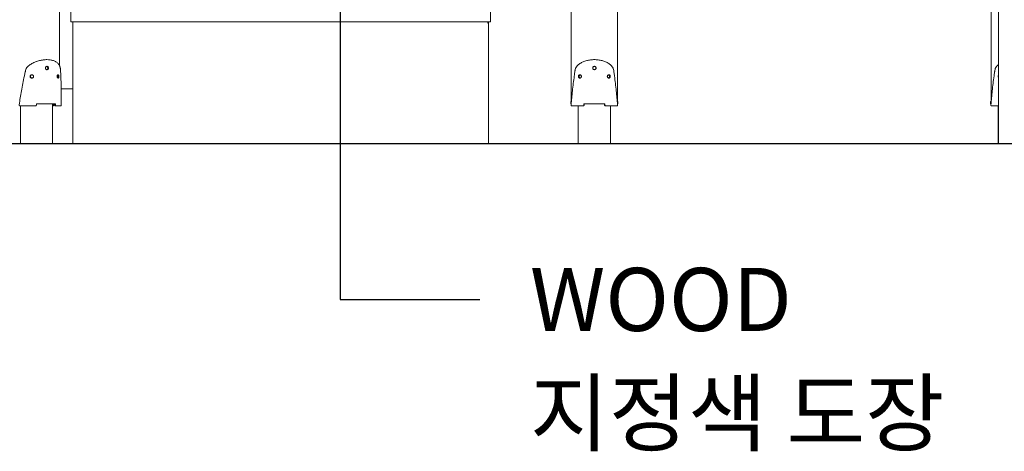
# Model space of a CAD drawing. Units: millimetres. Extents: x 28002 to 60050, y -94692 to -52305.
# Drawn here: x 36967 to 39312, y -94611 to -93583 of the extents above; entities that cross this region are included whole.
import ezdxf
from ezdxf.enums import TextEntityAlignment as Align

# ---------------------------------------------------------------- set-up
doc = ezdxf.new("R2010")
doc.units = ezdxf.units.MM
doc.header["$LTSCALE"] = 0.5
for name, color, linetype in [('DLINE', 1, 'Continuous'), ('DLINE2', 2, 'Continuous'), ('INTDIM', 8, 'Continuous'), ('TXT', 3, 'Continuous')]:
    doc.layers.add(name, color=color, linetype=linetype)
doc.styles.add('FS_text', font='Gulim.ttf')
doc.styles.get("Standard").update_dxf_attribs({"font": 'Gulim.ttf'})
doc.dimstyles.new('PT_DIM 50', dxfattribs={"dimscale": 50, "dimtxt": 3, "dimasz": 1, "dimexe": 1, "dimexo": 1, "dimgap": 1, "dimtad": 1, "dimdec": 0, "dimrnd": 5, "dimzin": 0, "dimdsep": 46, "dimtxsty": 'Standard', "dimblk": 'D-DOT', "dimcen": 1, "dimclrd": 1, "dimclre": 1, "dimclrt": 7, "dimazin": 0, "dimtfac": 1.2, "dimtdec": 0, "dimtix": 1, "dimtmove": 2, "dimatfit": 3, "dimldrblk": 'DOT', "dimfxl": 0, "dimtolj": 1, "dimtzin": 0, "dimarcsym": 0})

# ---------------------------------------------------------------- blocks, each defined once
blk = doc.blocks.new('20221207.114722')
at = {"linetype": 'Continuous', "lineweight": 0, "extrusion": (0, 1, 0)}
for p, q in [((-3255.6, -483), (-3255.6, -4033)), ((-3273.1, -3933), (-3273.1, -2921.5)), ((-5492, -3847.8), (-5492, -3133)), ((-4163.1, -3933), (-4163.1, -3373)), ((-5465.5, -3713), (-5465.5, -3743)), ((-4465.5, -3743), (-4465.5, -3713)), ((-4273.1, -3933), (-4273.1, -3713)), ((-5450.5, -3743), (-5465.5, -3743)), ((-5460.5, -3743), (-5460.5, -3746)), ((-5460.5, -3746), (-5460.5, -4033)), ((-5450.5, -3743), (-4480.5, -3743)), ((-4465.5, -3743), (-4480.5, -3743)), ((-4471.5, -3743), (-4471.5, -3746)), ((-4470.5, -3746), (-4471.5, -3746)), ((-4470.5, -3743), (-4470.5, -3746)), ((-4470.5, -3746), (-4470.5, -4033)), ((-5460.5, -3903), (-5488.2, -3903)), ((-5508.9, -4033), (-5508.9, -3938)), ((-5488, -3943), (-5488, -3919.9)), ((-4274.1, -3933), (-4272.8, -3933)), ((-4274.1, -3938), (-4274.1, -3933)), ((-4273.2, -3938), (-4274.1, -3938)), ((-4163.5, -3933), (-4162.1, -3933)), ((-4162.1, -3938), (-4163.1, -3938)), ((-4162.1, -3938), (-4162.1, -3933)), ((-3274.1, -3933), (-3272.8, -3933)), ((-3274.1, -3938), (-3274.1, -3933)), ((-3273.2, -3938), (-3274.1, -3938)), ((-5585.2, -4033), (-5585.2, -3943)), ((-4256.3, -4033), (-4256.3, -3943)), ((-4180, -4033), (-4180, -3943)), ((-3256.3, -4033), (-3256.3, -3943))]:
    blk.add_line(p, q, dxfattribs=at)
at = {"linetype": 'Continuous', "lineweight": 0}
for points, knots in [([(-5522.1, -3833), (-5524.9, -3833), (-5527.7, -3833.3), (-5533.7, -3834.1), (-5536.8, -3834.7), (-5541.4, -3835.8), (-5542.9, -3836.3), (-5546, -3837.3), (-5547.5, -3837.8), (-5550.5, -3839), (-5552, -3839.6), (-5555, -3841), (-5556.4, -3841.7), (-5559.2, -3843.2), (-5560.5, -3844), (-5563.2, -3845.8), (-5564.5, -3846.7), (-5566.2, -3847.9), (-5566.5, -3848.2), (-5567.1, -3848.7), (-5567.4, -3848.9), (-5568.2, -3849.7), (-5568.7, -3850.3), (-5569.7, -3851.4), (-5570.1, -3852), (-5570.9, -3853.3), (-5571.3, -3853.9), (-5572.3, -3855.9), (-5572.8, -3857.3), (-5573.2, -3859.1), (-5573.3, -3859.6), (-5573.4, -3860.3), (-5573.5, -3860.6), (-5573.7, -3861.7), (-5573.9, -3862.5), (-5574.7, -3866.1), (-5575.3, -3869.1), (-5578.3, -3883.8), (-5580.6, -3895.7), (-5584.8, -3918.6), (-5586.6, -3929.6), (-5588.4, -3940.6)], [243.944668, 243.944668, 243.944668, 243.944668, 252.969578, 252.969578, 262.336178, 262.336178, 267.098296, 267.098296, 271.884324, 271.884324, 276.675967, 276.675967, 281.457102, 281.457102, 286.166761, 286.166761, 291.095585, 291.095585, 292.34462, 292.34462, 293.497301, 293.497301, 295.796295, 295.796295, 298.07371, 298.07371, 300.33291, 300.33291, 304.799314, 304.799314, 305.724606, 305.724606, 306.834968, 306.834968, 309.055584, 309.055584, 317.936567, 317.936567, 353.735969, 353.735969, 387.032794, 387.032794, 387.032794, 387.032794]), ([(-5523.4, -3833), (-5526, -3833), (-5528.7, -3833.3), (-5534.4, -3834.1), (-5537.3, -3834.7), (-5541.7, -3835.8), (-5543.1, -3836.3), (-5545.4, -3837.1), (-5546.2, -3837.3), (-5547, -3837.7)], [243.944829, 243.944829, 243.944829, 243.944829, 252.969578, 252.969578, 262.336178, 262.336178, 267.098296, 267.098296, 269.782961, 269.782961, 269.782961, 269.782961]), ([(-5488, -3919.9), (-5488, -3915.8), (-5488.1, -3911.7), (-5488.2, -3895.7), (-5488.5, -3883.8), (-5489.2, -3869.1), (-5489.3, -3866.1), (-5489.5, -3862.5), (-5489.6, -3861.7), (-5489.6, -3860.6), (-5489.6, -3860.3), (-5489.7, -3859.6), (-5489.7, -3859.1), (-5489.8, -3857.3), (-5490, -3855.9), (-5490.2, -3853.9), (-5490.4, -3853.3), (-5490.6, -3852), (-5490.7, -3851.4), (-5491.1, -3850.3), (-5491.2, -3849.7), (-5491.5, -3848.9), (-5491.6, -3848.7), (-5491.9, -3848.2), (-5492, -3847.9), (-5492.6, -3846.7), (-5493.2, -3845.8), (-5494.3, -3844), (-5495, -3843.2), (-5496.4, -3841.7), (-5497.1, -3841), (-5498.8, -3839.6), (-5499.6, -3839), (-5501.5, -3837.8), (-5502.5, -3837.3), (-5504.6, -3836.3), (-5505.7, -3835.8), (-5509.1, -3834.7), (-5511.5, -3834.1), (-5516.7, -3833.3), (-5519.3, -3833), (-5522.1, -3833), (-5522.1, -3833), (-5522.1, -3833)], [121.673106, 121.673106, 121.673106, 121.673106, 134.157088, 134.157088, 169.956377, 169.956377, 178.837193, 178.837193, 181.057768, 181.057768, 182.168108, 182.168108, 183.090099, 183.090099, 187.556145, 187.556145, 189.815304, 189.815304, 192.09264, 192.09264, 194.391572, 194.391572, 195.54423, 195.54423, 196.793498, 196.793498, 201.722313, 201.722313, 206.431881, 206.431881, 211.212906, 211.212906, 216.004439, 216.004439, 220.79036, 220.79036, 225.552375, 225.552375, 234.918783, 234.918783, 243.944099, 243.944099, 243.944668, 243.944668, 243.944668, 243.944668]), ([(-4218.1, -3833), (-4221.2, -3833), (-4224.2, -3833.3), (-4230.3, -3834.1), (-4233.4, -3834.7), (-4237.8, -3835.8), (-4239.3, -3836.3), (-4242.1, -3837.3), (-4243.5, -3837.8), (-4246.2, -3839), (-4247.5, -3839.6), (-4250, -3841), (-4251.2, -3841.7), (-4253.5, -3843.2), (-4254.6, -3844), (-4256.8, -3845.8), (-4257.8, -3846.7), (-4259, -3847.9), (-4259.3, -3848.2), (-4259.7, -3848.7), (-4259.9, -3848.9), (-4260.6, -3849.7), (-4260.9, -3850.3), (-4261.6, -3851.4), (-4262, -3852), (-4262.5, -3853.3), (-4262.8, -3853.9), (-4263.5, -3855.9), (-4263.9, -3857.3), (-4264.2, -3859.1), (-4264.2, -3859.6), (-4264.3, -3860.3), (-4264.4, -3860.6), (-4264.6, -3861.7), (-4264.7, -3862.5), (-4265.2, -3866.1), (-4265.6, -3869.1), (-4267.6, -3883.8), (-4269.1, -3895.7), (-4271.5, -3918.6), (-4272.5, -3929.6), (-4273.4, -3940.6)], [243.944668, 243.944668, 243.944668, 243.944668, 252.969578, 252.969578, 262.336178, 262.336178, 267.098296, 267.098296, 271.884324, 271.884324, 276.675967, 276.675967, 281.457102, 281.457102, 286.166761, 286.166761, 291.095585, 291.095585, 292.34462, 292.34462, 293.497301, 293.497301, 295.796295, 295.796295, 298.07371, 298.07371, 300.33291, 300.33291, 304.799314, 304.799314, 305.724606, 305.724606, 306.834968, 306.834968, 309.055584, 309.055584, 317.936567, 317.936567, 353.735969, 353.735969, 387.032794, 387.032794, 387.032794, 387.032794]), ([(-4162.8, -3940.6), (-4163.7, -3929.6), (-4164.7, -3918.6), (-4167.1, -3895.7), (-4168.6, -3883.8), (-4170.6, -3869.1), (-4171, -3866.1), (-4171.6, -3862.5), (-4171.7, -3861.7), (-4171.8, -3860.6), (-4171.9, -3860.3), (-4172, -3859.6), (-4172, -3859.1), (-4172.3, -3857.3), (-4172.7, -3855.9), (-4173.4, -3853.9), (-4173.7, -3853.3), (-4174.3, -3852), (-4174.6, -3851.4), (-4175.3, -3850.3), (-4175.7, -3849.7), (-4176.3, -3848.9), (-4176.5, -3848.7), (-4176.9, -3848.2), (-4177.2, -3847.9), (-4178.4, -3846.7), (-4179.5, -3845.8), (-4181.6, -3844), (-4182.7, -3843.2), (-4185, -3841.7), (-4186.2, -3841), (-4188.7, -3839.6), (-4190, -3839), (-4192.7, -3837.8), (-4194.1, -3837.3), (-4197, -3836.3), (-4198.4, -3835.8), (-4202.8, -3834.7), (-4205.9, -3834.1), (-4212, -3833.3), (-4215, -3833), (-4218.1, -3833), (-4218.1, -3833), (-4218.1, -3833)], [100.860368, 100.860368, 100.860368, 100.860368, 134.157088, 134.157088, 169.956377, 169.956377, 178.837193, 178.837193, 181.057768, 181.057768, 182.168108, 182.168108, 183.090099, 183.090099, 187.556145, 187.556145, 189.815304, 189.815304, 192.09264, 192.09264, 194.391572, 194.391572, 195.54423, 195.54423, 196.793498, 196.793498, 201.722313, 201.722313, 206.431881, 206.431881, 211.212906, 211.212906, 216.004439, 216.004439, 220.79036, 220.79036, 225.552375, 225.552375, 234.918783, 234.918783, 243.944099, 243.944099, 243.944668, 243.944668, 243.944668, 243.944668]), ([(-3255.6, -3844.8), (-3255.6, -3844.8), (-3255.6, -3844.9), (-3256.8, -3845.8), (-3257.8, -3846.7), (-3259, -3847.9), (-3259.3, -3848.2), (-3259.7, -3848.7), (-3259.9, -3848.9), (-3260.6, -3849.7), (-3260.9, -3850.3), (-3261.6, -3851.4), (-3262, -3852), (-3262.5, -3853.3), (-3262.8, -3853.9), (-3263.5, -3855.9), (-3263.9, -3857.3), (-3264.2, -3859.1), (-3264.2, -3859.6), (-3264.3, -3860.3), (-3264.4, -3860.6), (-3264.6, -3861.7), (-3264.7, -3862.5), (-3265.2, -3866.1), (-3265.6, -3869.1), (-3267.6, -3883.8), (-3269.1, -3895.7), (-3271.5, -3918.6), (-3272.5, -3929.6), (-3273.4, -3940.6)], [286.07502, 286.07502, 286.07502, 286.07502, 286.166761, 286.166761, 291.095585, 291.095585, 292.34462, 292.34462, 293.497301, 293.497301, 295.796295, 295.796295, 298.07371, 298.07371, 300.33291, 300.33291, 304.799314, 304.799314, 305.724606, 305.724606, 306.834968, 306.834968, 309.055584, 309.055584, 317.936567, 317.936567, 353.735969, 353.735969, 387.032794, 387.032794, 387.032794, 387.032794]), ([(-5562.4, -3873), (-5562.4, -3872.5), (-5562.3, -3872), (-5561.8, -3871), (-5561.5, -3870.6), (-5560.7, -3869.8), (-5560.3, -3869.5), (-5559.2, -3869.2), (-5558.7, -3869), (-5557.6, -3869), (-5557, -3869.2), (-5556, -3869.5), (-5555.5, -3869.8), (-5554.7, -3870.6), (-5554.4, -3871), (-5553.9, -3872), (-5553.8, -3872.5), (-5553.8, -3873)], [0, 0, 0, 0, 1.563945, 1.563945, 3.127891, 3.127891, 4.705878, 4.705878, 6.283866, 6.283866, 7.861048, 7.861048, 9.43823, 9.43823, 11.002299, 11.002299, 12.566367, 12.566367, 12.566367, 12.566367]), ([(-5561.6, -3873), (-5561.6, -3872.5), (-5561.5, -3872), (-5561.1, -3871), (-5560.8, -3870.6), (-5560, -3869.8), (-5559.6, -3869.5), (-5558.7, -3869.2), (-5558.3, -3869.1), (-5557.8, -3869.1)], [0, 0, 0, 0, 1.563945, 1.563945, 3.127891, 3.127891, 4.705878, 4.705878, 6.013401, 6.013401, 6.013401, 6.013401]), ([(-5518.5, -3853), (-5518.5, -3852.5), (-5518.6, -3852), (-5519, -3851), (-5519.2, -3850.6), (-5519.9, -3849.8), (-5520.3, -3849.6), (-5521.2, -3849.2), (-5521.6, -3849), (-5522.6, -3849), (-5523, -3849.2), (-5523.9, -3849.6), (-5524.3, -3849.8), (-5525, -3850.6), (-5525.3, -3851), (-5525.7, -3852), (-5525.8, -3852.5), (-5525.8, -3853)], [0, 0, 0, 0, 1.573491, 1.573491, 3.148875, 3.148875, 4.721175, 4.721175, 6.283184, 6.283184, 7.845126, 7.845126, 9.417353, 9.417353, 10.99281, 10.99281, 12.566369, 12.566369, 12.566369, 12.566369]), ([(-5525.8, -3853), (-5525.8, -3853.6), (-5525.7, -3854.1), (-5525.3, -3855.1), (-5525, -3855.5), (-5524.3, -3856.2), (-5523.9, -3856.5), (-5523, -3856.9), (-5522.6, -3857), (-5521.6, -3857), (-5521.2, -3856.9), (-5520.3, -3856.5), (-5519.9, -3856.2), (-5519.2, -3855.5), (-5519, -3855.1), (-5518.6, -3854.1), (-5518.5, -3853.6), (-5518.5, -3853)], [12.566369, 12.566369, 12.566369, 12.566369, 14.139861, 14.139861, 15.715247, 15.715247, 17.287546, 17.287546, 18.849555, 18.849555, 20.411497, 20.411497, 21.983724, 21.983724, 23.559181, 23.559181, 25.132741, 25.132741, 25.132741, 25.132741]), ([(-5520, -3853), (-5520, -3852.5), (-5520.1, -3852), (-5520.4, -3851), (-5520.7, -3850.6), (-5521.3, -3849.8), (-5521.7, -3849.6), (-5522.3, -3849.2), (-5522.5, -3849.2), (-5522.8, -3849.1)], [0, 0, 0, 0, 1.573491, 1.573491, 3.148875, 3.148875, 4.721175, 4.721175, 5.561111, 5.561111, 5.561111, 5.561111]), ([(-5522.8, -3857), (-5522.5, -3856.9), (-5522.3, -3856.9), (-5521.7, -3856.5), (-5521.3, -3856.2), (-5520.7, -3855.5), (-5520.4, -3855.1), (-5520.1, -3854.1), (-5520, -3853.6), (-5520, -3853)], [19.571635, 19.571635, 19.571635, 19.571635, 20.411497, 20.411497, 21.983724, 21.983724, 23.559181, 23.559181, 25.132741, 25.132741, 25.132741, 25.132741]), ([(-5493.5, -3873), (-5493.5, -3872.5), (-5493.6, -3872), (-5493.8, -3871), (-5493.9, -3870.6), (-5494.3, -3869.8), (-5494.5, -3869.5), (-5495, -3869.2), (-5495.2, -3869), (-5495.8, -3869), (-5496.1, -3869.2), (-5496.6, -3869.5), (-5496.9, -3869.8), (-5497.3, -3870.6), (-5497.5, -3871), (-5497.7, -3872), (-5497.8, -3872.5), (-5497.8, -3873)], [0, 0, 0, 0, 1.563945, 1.563945, 3.127891, 3.127891, 4.705878, 4.705878, 6.283866, 6.283866, 7.861048, 7.861048, 9.438231, 9.438231, 11.002299, 11.002299, 12.566367, 12.566367, 12.566367, 12.566367]), ([(-5496.3, -3873), (-5496.3, -3872.5), (-5496.3, -3872), (-5496.5, -3871), (-5496.6, -3870.6), (-5496.8, -3870.1), (-5496.9, -3870), (-5496.9, -3870)], [0, 0, 0, 0, 1.563945, 1.563945, 3.127891, 3.127891, 3.523247, 3.523247, 3.523247, 3.523247]), ([(-4256.1, -3873), (-4256.1, -3872.5), (-4256, -3872), (-4255.7, -3871), (-4255.4, -3870.6), (-4254.8, -3869.8), (-4254.4, -3869.5), (-4253.6, -3869.2), (-4253.1, -3869), (-4252.2, -3869), (-4251.7, -3869.2), (-4250.9, -3869.5), (-4250.5, -3869.8), (-4249.8, -3870.6), (-4249.5, -3871), (-4249.1, -3872), (-4249, -3872.5), (-4249, -3873)], [0, 0, 0, 0, 1.563945, 1.563945, 3.127891, 3.127891, 4.705878, 4.705878, 6.283866, 6.283866, 7.861048, 7.861048, 9.43823, 9.43823, 11.002299, 11.002299, 12.566367, 12.566367, 12.566367, 12.566367]), ([(-4254.1, -3873), (-4254.1, -3872.5), (-4254.1, -3872), (-4253.7, -3871), (-4253.5, -3870.6), (-4252.9, -3869.8), (-4252.6, -3869.5), (-4252, -3869.3), (-4251.9, -3869.2), (-4251.7, -3869.2)], [0, 0, 0, 0, 1.563945, 1.563945, 3.127891, 3.127891, 4.705878, 4.705878, 5.24798, 5.24798, 5.24798, 5.24798]), ([(-4214.1, -3853), (-4214.1, -3852.5), (-4214.2, -3852), (-4214.6, -3851), (-4214.9, -3850.6), (-4215.7, -3849.8), (-4216.1, -3849.6), (-4217.1, -3849.2), (-4217.6, -3849), (-4218.6, -3849), (-4219.1, -3849.2), (-4220.1, -3849.6), (-4220.6, -3849.8), (-4221.3, -3850.6), (-4221.6, -3851), (-4222, -3852), (-4222.1, -3852.5), (-4222.1, -3853)], [0, 0, 0, 0, 1.573491, 1.573491, 3.148875, 3.148875, 4.721175, 4.721175, 6.283184, 6.283184, 7.845126, 7.845126, 9.417353, 9.417353, 10.99281, 10.99281, 12.566369, 12.566369, 12.566369, 12.566369]), ([(-4222.1, -3853), (-4222.1, -3853.6), (-4222, -3854.1), (-4221.6, -3855.1), (-4221.3, -3855.5), (-4220.6, -3856.2), (-4220.1, -3856.5), (-4219.1, -3856.9), (-4218.6, -3857), (-4217.6, -3857), (-4217.1, -3856.9), (-4216.1, -3856.5), (-4215.7, -3856.2), (-4214.9, -3855.5), (-4214.6, -3855.1), (-4214.2, -3854.1), (-4214.1, -3853.6), (-4214.1, -3853)], [12.566369, 12.566369, 12.566369, 12.566369, 14.139861, 14.139861, 15.715247, 15.715247, 17.287546, 17.287546, 18.849555, 18.849555, 20.411497, 20.411497, 21.983724, 21.983724, 23.559181, 23.559181, 25.132741, 25.132741, 25.132741, 25.132741]), ([(-4214.3, -3853), (-4214.3, -3852.5), (-4214.4, -3852), (-4214.8, -3851), (-4215.1, -3850.6), (-4215.8, -3849.8), (-4216.2, -3849.6), (-4217.1, -3849.2), (-4217.6, -3849), (-4218.6, -3849), (-4219.1, -3849.2), (-4220, -3849.6), (-4220.4, -3849.8), (-4221.1, -3850.6), (-4221.4, -3851), (-4221.8, -3852), (-4221.9, -3852.5), (-4221.9, -3853)], [0, 0, 0, 0, 1.573491, 1.573491, 3.148875, 3.148875, 4.721175, 4.721175, 6.283184, 6.283184, 7.845126, 7.845126, 9.417353, 9.417353, 10.99281, 10.99281, 12.566369, 12.566369, 12.566369, 12.566369]), ([(-4221.9, -3853), (-4221.9, -3853.6), (-4221.8, -3854.1), (-4221.4, -3855.1), (-4221.1, -3855.5), (-4220.4, -3856.2), (-4220, -3856.5), (-4219.1, -3856.9), (-4218.6, -3857), (-4217.6, -3857), (-4217.1, -3856.9), (-4216.2, -3856.5), (-4215.8, -3856.2), (-4215.1, -3855.5), (-4214.8, -3855.1), (-4214.4, -3854.1), (-4214.3, -3853.6), (-4214.3, -3853)], [12.566369, 12.566369, 12.566369, 12.566369, 14.139861, 14.139861, 15.715247, 15.715247, 17.287546, 17.287546, 18.849555, 18.849555, 20.411497, 20.411497, 21.983724, 21.983724, 23.559181, 23.559181, 25.132741, 25.132741, 25.132741, 25.132741]), ([(-4180.1, -3873), (-4180.1, -3872.5), (-4180.2, -3872), (-4180.6, -3871), (-4180.8, -3870.6), (-4181.4, -3869.8), (-4181.8, -3869.5), (-4182.6, -3869.2), (-4183.1, -3869), (-4184, -3869), (-4184.5, -3869.2), (-4185.4, -3869.5), (-4185.8, -3869.8), (-4186.4, -3870.6), (-4186.7, -3871), (-4187.1, -3872), (-4187.2, -3872.5), (-4187.2, -3873)], [0, 0, 0, 0, 1.563945, 1.563945, 3.127891, 3.127891, 4.705878, 4.705878, 6.283866, 6.283866, 7.861048, 7.861048, 9.438231, 9.438231, 11.002299, 11.002299, 12.566367, 12.566367, 12.566367, 12.566367]), ([(-4182.1, -3873), (-4182.1, -3872.5), (-4182.1, -3872), (-4182.5, -3871), (-4182.7, -3870.6), (-4183.3, -3869.8), (-4183.7, -3869.5), (-4184.2, -3869.3), (-4184.3, -3869.2), (-4184.5, -3869.2)], [0, 0, 0, 0, 1.563945, 1.563945, 3.127891, 3.127891, 4.705878, 4.705878, 5.24798, 5.24798, 5.24798, 5.24798]), ([(-5553.8, -3873), (-5553.8, -3873.6), (-5553.9, -3874.1), (-5554.4, -3875.1), (-5554.7, -3875.5), (-5555.5, -3876.2), (-5556, -3876.5), (-5557, -3876.9), (-5557.6, -3877), (-5558.7, -3877), (-5559.2, -3876.9), (-5560.3, -3876.5), (-5560.7, -3876.2), (-5561.5, -3875.5), (-5561.8, -3875.1), (-5562.3, -3874.1), (-5562.4, -3873.6), (-5562.4, -3873)], [12.566367, 12.566367, 12.566367, 12.566367, 14.130318, 14.130318, 15.694268, 15.694268, 17.271572, 17.271572, 18.848876, 18.848876, 20.426742, 20.426742, 22.004607, 22.004607, 23.568674, 23.568674, 25.132741, 25.132741, 25.132741, 25.132741]), ([(-5557.8, -3877), (-5558.3, -3877), (-5558.7, -3876.9), (-5559.6, -3876.5), (-5560, -3876.2), (-5560.8, -3875.5), (-5561.1, -3875.1), (-5561.5, -3874.1), (-5561.6, -3873.6), (-5561.6, -3873)], [19.119243, 19.119243, 19.119243, 19.119243, 20.426742, 20.426742, 22.004607, 22.004607, 23.568674, 23.568674, 25.132741, 25.132741, 25.132741, 25.132741]), ([(-5497.8, -3873), (-5497.8, -3873.6), (-5497.7, -3874.1), (-5497.5, -3875.1), (-5497.3, -3875.5), (-5496.9, -3876.2), (-5496.6, -3876.5), (-5496.1, -3876.9), (-5495.8, -3877), (-5495.2, -3877), (-5495, -3876.9), (-5494.5, -3876.5), (-5494.3, -3876.2), (-5493.9, -3875.5), (-5493.8, -3875.1), (-5493.6, -3874.1), (-5493.5, -3873.6), (-5493.5, -3873)], [12.566367, 12.566367, 12.566367, 12.566367, 14.130318, 14.130318, 15.694268, 15.694268, 17.271572, 17.271572, 18.848877, 18.848877, 20.426742, 20.426742, 22.004607, 22.004607, 23.568675, 23.568675, 25.132741, 25.132741, 25.132741, 25.132741]), ([(-5496.9, -3876.1), (-5496.9, -3876.1), (-5496.8, -3876), (-5496.6, -3875.5), (-5496.5, -3875.1), (-5496.3, -3874.1), (-5496.3, -3873.6), (-5496.3, -3873)], [21.609494, 21.609494, 21.609494, 21.609494, 22.004607, 22.004607, 23.568675, 23.568675, 25.132741, 25.132741, 25.132741, 25.132741]), ([(-4249, -3873), (-4249, -3873.6), (-4249.1, -3874.1), (-4249.5, -3875.1), (-4249.8, -3875.5), (-4250.5, -3876.2), (-4250.9, -3876.5), (-4251.7, -3876.9), (-4252.2, -3877), (-4253.1, -3877), (-4253.6, -3876.9), (-4254.4, -3876.5), (-4254.8, -3876.2), (-4255.4, -3875.5), (-4255.7, -3875.1), (-4256, -3874.1), (-4256.1, -3873.6), (-4256.1, -3873)], [12.566367, 12.566367, 12.566367, 12.566367, 14.130318, 14.130318, 15.694268, 15.694268, 17.271572, 17.271572, 18.848876, 18.848876, 20.426742, 20.426742, 22.004607, 22.004607, 23.568674, 23.568674, 25.132741, 25.132741, 25.132741, 25.132741]), ([(-4251.7, -3876.9), (-4251.9, -3876.9), (-4252, -3876.8), (-4252.6, -3876.5), (-4252.9, -3876.2), (-4253.5, -3875.5), (-4253.7, -3875.1), (-4254.1, -3874.1), (-4254.1, -3873.6), (-4254.1, -3873)], [19.884782, 19.884782, 19.884782, 19.884782, 20.426742, 20.426742, 22.004607, 22.004607, 23.568674, 23.568674, 25.132741, 25.132741, 25.132741, 25.132741]), ([(-4187.2, -3873), (-4187.2, -3873.6), (-4187.1, -3874.1), (-4186.7, -3875.1), (-4186.4, -3875.5), (-4185.8, -3876.2), (-4185.4, -3876.5), (-4184.5, -3876.9), (-4184, -3877), (-4183.1, -3877), (-4182.6, -3876.9), (-4181.8, -3876.5), (-4181.4, -3876.2), (-4180.8, -3875.5), (-4180.6, -3875.1), (-4180.2, -3874.1), (-4180.1, -3873.6), (-4180.1, -3873)], [12.566367, 12.566367, 12.566367, 12.566367, 14.130318, 14.130318, 15.694268, 15.694268, 17.271572, 17.271572, 18.848877, 18.848877, 20.426742, 20.426742, 22.004607, 22.004607, 23.568675, 23.568675, 25.132741, 25.132741, 25.132741, 25.132741]), ([(-4184.5, -3876.9), (-4184.3, -3876.9), (-4184.2, -3876.8), (-4183.7, -3876.5), (-4183.3, -3876.2), (-4182.7, -3875.5), (-4182.5, -3875.1), (-4182.1, -3874.1), (-4182.1, -3873.6), (-4182.1, -3873)], [19.884782, 19.884782, 19.884782, 19.884782, 20.426742, 20.426742, 22.004607, 22.004607, 23.568675, 23.568675, 25.132741, 25.132741, 25.132741, 25.132741]), ([(-3256.1, -3873), (-3256.1, -3872.5), (-3256, -3872), (-3255.8, -3871.3), (-3255.7, -3871.2), (-3255.6, -3871)], [0, 0, 0, 0, 1.563945, 1.563945, 2.140257, 2.140257, 2.140257, 2.140257]), ([(-3255.6, -3875.1), (-3255.7, -3874.9), (-3255.8, -3874.8), (-3256, -3874.1), (-3256.1, -3873.6), (-3256.1, -3873)], [22.992484, 22.992484, 22.992484, 22.992484, 23.568674, 23.568674, 25.132741, 25.132741, 25.132741, 25.132741]), ([(-5588.4, -3940.6), (-5588.4, -3940.7), (-5588.4, -3940.8), (-5588.4, -3941), (-5588.4, -3941.2), (-5588.4, -3941.4), (-5588.3, -3941.6), (-5588.3, -3941.8), (-5588.2, -3942), (-5588.1, -3942.2), (-5588, -3942.4), (-5587.9, -3942.5), (-5587.8, -3942.7), (-5587.7, -3942.8), (-5587.5, -3942.9), (-5587.4, -3943), (-5587.2, -3943), (-5587.1, -3943), (-5587, -3943), (-5587, -3943)], [0, 0, 0, 0, 0.187332, 0.382381, 0.584651, 0.793463, 1.007948, 1.227065, 1.449614, 1.674276, 1.899652, 2.124319, 2.346881, 2.566018, 2.780534, 2.989387, 3.191714, 3.386835, 3.574252, 3.574252, 3.574252, 3.574252]), ([(-5549.3, -3943), (-5549.3, -3943), (-5549.2, -3943), (-5549, -3943), (-5548.8, -3943), (-5548.6, -3942.9), (-5548.5, -3942.9), (-5548.3, -3942.8), (-5548.1, -3942.7), (-5548, -3942.5), (-5547.8, -3942.4), (-5547.7, -3942.2), (-5547.6, -3942.1), (-5547.5, -3941.9), (-5547.4, -3941.7), (-5547.4, -3941.6), (-5547.4, -3941.4), (-5547.3, -3941.2), (-5547.3, -3941.1), (-5547.3, -3941)], [0, 0, 0, 0, 0.169242, 0.343859, 0.523416, 0.707377, 0.895104, 1.085869, 1.278864, 1.473222, 1.668035, 1.862386, 2.055365, 2.246105, 2.433794, 2.617703, 2.797193, 2.971726, 3.140869, 3.140869, 3.140869, 3.140869]), ([(-5549.3, -3943), (-5549.3, -3943), (-5549.2, -3943), (-5549, -3943), (-5548.8, -3943), (-5548.6, -3942.9), (-5548.5, -3942.9), (-5548.3, -3942.8), (-5548.1, -3942.7), (-5548, -3942.5), (-5547.9, -3942.4), (-5547.7, -3942.2), (-5547.6, -3942.1), (-5547.5, -3941.9), (-5547.5, -3941.7), (-5547.4, -3941.6), (-5547.4, -3941.4), (-5547.3, -3941.2), (-5547.3, -3941.1), (-5547.3, -3941)], [0, 0, 0, 0, 0.169232, 0.343841, 0.523391, 0.707347, 0.89507, 1.085833, 1.278826, 1.473183, 1.667996, 1.862346, 2.055326, 2.246065, 2.433754, 2.617663, 2.797153, 2.971686, 3.14083, 3.14083, 3.14083, 3.14083]), ([(-5508.9, -3943), (-5508.9, -3943), (-5508.8, -3943), (-5508.6, -3942.9), (-5508.5, -3942.8), (-5508.4, -3942.7), (-5508.2, -3942.6), (-5508.1, -3942.4), (-5508, -3942.2), (-5507.9, -3942), (-5507.9, -3941.8), (-5507.8, -3941.6), (-5507.8, -3941.4), (-5507.8, -3941.2), (-5507.8, -3941), (-5507.8, -3940.8), (-5507.8, -3940.7), (-5507.8, -3940.6)], [-3.099742, -3.099742, -3.099742, -3.099742, -2.970914, -2.76328, -2.550092, -2.332373, -2.1113, -1.888164, -1.664334, -1.441204, -1.220144, -1.002448, -0.789294, -0.581708, -0.380544, -0.186476, 0, 0, 0, 0]), ([(-5507.1, -3943), (-5507.1, -3943), (-5507, -3943), (-5506.8, -3943), (-5506.7, -3943), (-5506.5, -3942.9), (-5506.4, -3942.8), (-5506.3, -3942.7), (-5506.1, -3942.5), (-5506, -3942.4), (-5505.9, -3942.2), (-5505.8, -3942), (-5505.8, -3941.8), (-5505.7, -3941.6), (-5505.7, -3941.4), (-5505.7, -3941.2), (-5505.7, -3941), (-5505.7, -3940.8), (-5505.7, -3940.7), (-5505.7, -3940.6)], [-3.574252, -3.574252, -3.574252, -3.574252, -3.386835, -3.191714, -2.989387, -2.780534, -2.566018, -2.346881, -2.124319, -1.899652, -1.674276, -1.449614, -1.227065, -1.007948, -0.793463, -0.584651, -0.382381, -0.187332, 0, 0, 0, 0]), ([(-5503.9, -3941), (-5503.9, -3941.1), (-5503.9, -3941.2), (-5503.9, -3941.4), (-5503.9, -3941.6), (-5503.9, -3941.7), (-5503.8, -3941.9), (-5503.8, -3942.1), (-5503.7, -3942.2), (-5503.6, -3942.4), (-5503.5, -3942.5), (-5503.4, -3942.7), (-5503.3, -3942.8), (-5503.2, -3942.9), (-5503.1, -3942.9), (-5503, -3943), (-5502.9, -3943), (-5502.8, -3943), (-5502.7, -3943), (-5502.7, -3943)], [0, 0, 0, 0, 0.169143, 0.343677, 0.523166, 0.707075, 0.894765, 1.085504, 1.278484, 1.472834, 1.667648, 1.862005, 2.055001, 2.245766, 2.433493, 2.617453, 2.797011, 2.971627, 3.140869, 3.140869, 3.140869, 3.140869]), ([(-5501.6, -3941), (-5501.6, -3941.1), (-5501.6, -3941.2), (-5501.6, -3941.4), (-5501.6, -3941.6), (-5501.6, -3941.7), (-5501.5, -3941.9), (-5501.5, -3942.1), (-5501.4, -3942.2), (-5501.3, -3942.4), (-5501.2, -3942.5), (-5501.1, -3942.7), (-5501, -3942.8), (-5500.9, -3942.9), (-5500.8, -3942.9), (-5500.7, -3943), (-5500.6, -3943), (-5500.5, -3943), (-5500.4, -3943), (-5500.4, -3943)], [0, 0, 0, 0, 0.169143, 0.343677, 0.523166, 0.707075, 0.894765, 1.085504, 1.278484, 1.472834, 1.667647, 1.862003, 2.054997, 2.245759, 2.433483, 2.617438, 2.796989, 2.971597, 3.14083, 3.14083, 3.14083, 3.14083]), ([(-4273.4, -3940.6), (-4273.4, -3940.7), (-4273.4, -3940.8), (-4273.4, -3941), (-4273.4, -3941.2), (-4273.4, -3941.4), (-4273.4, -3941.6), (-4273.3, -3941.8), (-4273.3, -3942), (-4273.2, -3942.2), (-4273.2, -3942.4), (-4273.1, -3942.5), (-4273.1, -3942.7), (-4273, -3942.8), (-4272.9, -3942.9), (-4272.9, -3943), (-4272.8, -3943), (-4272.7, -3943), (-4272.7, -3943), (-4272.6, -3943)], [0, 0, 0, 0, 0.187332, 0.382381, 0.584651, 0.793463, 1.007948, 1.227065, 1.449614, 1.674276, 1.899652, 2.124319, 2.346881, 2.566018, 2.780534, 2.989387, 3.191714, 3.386835, 3.574252, 3.574252, 3.574252, 3.574252]), ([(-4245.1, -3943), (-4245.1, -3943), (-4245, -3943), (-4244.8, -3943), (-4244.6, -3943), (-4244.5, -3942.9), (-4244.3, -3942.9), (-4244.2, -3942.8), (-4244, -3942.7), (-4243.9, -3942.5), (-4243.8, -3942.4), (-4243.7, -3942.2), (-4243.6, -3942.1), (-4243.5, -3941.9), (-4243.4, -3941.7), (-4243.4, -3941.6), (-4243.3, -3941.4), (-4243.3, -3941.2), (-4243.3, -3941.1), (-4243.3, -3941)], [0, 0, 0, 0, 0.169232, 0.343841, 0.523391, 0.707347, 0.89507, 1.085833, 1.278826, 1.473183, 1.667996, 1.862346, 2.055326, 2.246065, 2.433754, 2.617663, 2.797153, 2.971686, 3.14083, 3.14083, 3.14083, 3.14083]), ([(-4243.8, -3943), (-4243.8, -3943), (-4243.7, -3943), (-4243.5, -3943), (-4243.4, -3943), (-4243.2, -3942.9), (-4243.1, -3942.9), (-4242.9, -3942.8), (-4242.8, -3942.7), (-4242.6, -3942.5), (-4242.5, -3942.4), (-4242.4, -3942.2), (-4242.3, -3942.1), (-4242.2, -3941.9), (-4242.1, -3941.7), (-4242.1, -3941.6), (-4242.1, -3941.4), (-4242, -3941.2), (-4242, -3941.1), (-4242, -3941)], [0, 0, 0, 0, 0.169242, 0.343859, 0.523416, 0.707377, 0.895104, 1.085869, 1.278864, 1.473222, 1.668035, 1.862386, 2.055365, 2.246105, 2.433794, 2.617703, 2.797193, 2.971726, 3.140869, 3.140869, 3.140869, 3.140869]), ([(-4194.2, -3941), (-4194.2, -3941.1), (-4194.2, -3941.2), (-4194.2, -3941.4), (-4194.1, -3941.6), (-4194.1, -3941.7), (-4194, -3941.9), (-4193.9, -3942.1), (-4193.8, -3942.2), (-4193.7, -3942.4), (-4193.6, -3942.5), (-4193.5, -3942.7), (-4193.3, -3942.8), (-4193.2, -3942.9), (-4193, -3942.9), (-4192.8, -3943), (-4192.7, -3943), (-4192.5, -3943), (-4192.4, -3943), (-4192.4, -3943)], [0, 0, 0, 0, 0.169143, 0.343677, 0.523166, 0.707075, 0.894765, 1.085504, 1.278484, 1.472834, 1.667648, 1.862005, 2.055001, 2.245766, 2.433493, 2.617453, 2.797011, 2.971627, 3.140869, 3.140869, 3.140869, 3.140869]), ([(-4192.9, -3941), (-4192.9, -3941.1), (-4192.9, -3941.2), (-4192.9, -3941.4), (-4192.8, -3941.6), (-4192.8, -3941.7), (-4192.7, -3941.9), (-4192.6, -3942.1), (-4192.5, -3942.2), (-4192.4, -3942.4), (-4192.3, -3942.5), (-4192.2, -3942.7), (-4192, -3942.8), (-4191.9, -3942.9), (-4191.7, -3942.9), (-4191.6, -3943), (-4191.4, -3943), (-4191.3, -3943), (-4191.2, -3943), (-4191.1, -3943)], [0, 0, 0, 0, 0.169143, 0.343677, 0.523166, 0.707075, 0.894765, 1.085504, 1.278484, 1.472834, 1.667647, 1.862003, 2.054997, 2.245759, 2.433483, 2.617438, 2.796989, 2.971597, 3.14083, 3.14083, 3.14083, 3.14083]), ([(-4163.6, -3943), (-4163.5, -3943), (-4163.5, -3943), (-4163.4, -3943), (-4163.3, -3943), (-4163.3, -3942.9), (-4163.2, -3942.8), (-4163.1, -3942.7), (-4163.1, -3942.5), (-4163, -3942.4), (-4163, -3942.2), (-4162.9, -3942), (-4162.9, -3941.8), (-4162.9, -3941.6), (-4162.8, -3941.4), (-4162.8, -3941.2), (-4162.8, -3941), (-4162.8, -3940.8), (-4162.8, -3940.7), (-4162.8, -3940.6)], [-3.574252, -3.574252, -3.574252, -3.574252, -3.386835, -3.191714, -2.989387, -2.780534, -2.566018, -2.346881, -2.124319, -1.899652, -1.674276, -1.449614, -1.227065, -1.007948, -0.793463, -0.584651, -0.382381, -0.187332, 0, 0, 0, 0]), ([(-3273.4, -3940.6), (-3273.4, -3940.7), (-3273.4, -3940.8), (-3273.4, -3941), (-3273.4, -3941.2), (-3273.4, -3941.4), (-3273.4, -3941.6), (-3273.3, -3941.8), (-3273.3, -3942), (-3273.2, -3942.2), (-3273.2, -3942.4), (-3273.1, -3942.5), (-3273.1, -3942.7), (-3273, -3942.8), (-3272.9, -3942.9), (-3272.9, -3943), (-3272.8, -3943), (-3272.7, -3943), (-3272.7, -3943), (-3272.6, -3943)], [0, 0, 0, 0, 0.187332, 0.382381, 0.584651, 0.793463, 1.007948, 1.227065, 1.449614, 1.674276, 1.899652, 2.124319, 2.346881, 2.566018, 2.780534, 2.989387, 3.191714, 3.386835, 3.574252, 3.574252, 3.574252, 3.574252])]:
    blk.add_open_spline(points, degree=3, knots=knots, dxfattribs=at)
for points, degree in [([(-5523.4, -3833), (-5522.9, -3833), (-5522.5, -3833), (-5522.1, -3833)], 3), ([(-5547.3, -3941), (-5547.3, -3938)], 1), ([(-5547.3, -3941), (-5547.3, -3940), (-5547.3, -3939), (-5547.3, -3938)], 3), ([(-5507.8, -3940.6), (-5507.9, -3939.8), (-5508.1, -3938.9), (-5508.2, -3938)], 3), ([(-5505.7, -3940.6), (-5505.8, -3939.8), (-5506, -3938.9), (-5506.1, -3938)], 3), ([(-5503.9, -3938), (-5503.9, -3941)], 1), ([(-5501.6, -3938), (-5501.6, -3939), (-5501.6, -3940), (-5501.6, -3941)], 3), ([(-4243.3, -3941), (-4243.3, -3940), (-4243.3, -3939), (-4243.3, -3938)], 3), ([(-4242, -3941), (-4242, -3938)], 1), ([(-4194.2, -3938), (-4194.2, -3941)], 1), ([(-4192.9, -3938), (-4192.9, -3939), (-4192.9, -3940), (-4192.9, -3941)], 3), ([(-5549.3, -3943), (-5549.3, -3943)], 1), ([(-5507.1, -3943), (-5507.7, -3943), (-5508.3, -3943), (-5508.9, -3943)], 3), ([(-5500.4, -3943), (-5502.7, -3943)], 1), ([(-4245.1, -3943), (-4243.8, -3943)], 1), ([(-4191.1, -3943), (-4192.4, -3943)], 1)]:
    blk.add_open_spline(points, degree=degree, dxfattribs=at)
for points in [[(-5547.3, -3938), (-5538.5, -3938), (-5529.9, -3938), (-5522.1, -3938), (-5514.3, -3938), (-5507.3, -3938), (-5501.6, -3938)], [(-4243.3, -3938), (-4235.3, -3938), (-4226.7, -3938), (-4218.1, -3938), (-4209.5, -3938), (-4200.9, -3938), (-4192.9, -3938)]]:
    blk.add_rational_spline(points, [1, 0.983794855956, 0.984269377849, 1, 0.984269377849, 0.983794855956, 1], degree=3, knots=[437.893169, 437.893169, 437.893169, 437.893169, 462.893169, 462.893169, 462.893169, 487.893169, 487.893169, 487.893169, 487.893169], dxfattribs=at)
for points, weights in [([(-5587, -3943), (-5571, -3943), (-5549.3, -3943)], [1, 0.938663643245, 1]), ([(-5500.4, -3943), (-5488, -3943), (-5488, -3943)], [1, 0.942658217115, 0.9925311512]), ([(-4272.6, -3943), (-4264.4, -3943), (-4245.1, -3943)], [1, 0.938663643245, 1]), ([(-4191.1, -3943), (-4171.8, -3943), (-4163.6, -3943)], [1, 0.938663643251, 1]), ([(-3272.6, -3943), (-3267, -3943), (-3255.6, -3943)], [1, 0.957354373764, 0.974009610288])]:
    blk.add_rational_spline(points, weights, degree=2, dxfattribs=at)
blk = doc.blocks.new('D-DOT')
at = {"layer": 'DLINE'}
blk.add_line((-1.5, 0), (1.5, 0), dxfattribs=at)
at = {"layer": 'DLINE2', "const_width": 0.55}
blk.add_lwpolyline([(-0.275, 0, 1), (0.275, 0, 1)], format="xyb", close=True, dxfattribs=at)
blk = doc.blocks.new('DOT')
at = {"layer": 'INTDIM', "color": 0, "linetype": 'ByBlock'}
blk.add_line((-0.5, 0), (-1, 0), dxfattribs=at)
at = {"layer": 'INTDIM', "color": 0, "linetype": 'ByBlock', "const_width": 0.5}
blk.add_lwpolyline([(-0.25, 0, 1), (0.25, 0, 1)], format="xyb", close=True, dxfattribs=at)

msp = doc.modelspace()

# ---------------------------------------------------------------- linework, layer by layer
at = {"color": 6}
msp.add_lwpolyline([(28001.7, -93878.1), (60049.6, -93878.1)], dxfattribs=at)

# ---------------------------------------------------------------- block references
msp.add_blockref('20221207.114722', (42553.9, -89845.1))

# ---------------------------------------------------------------- texts
at = {"layer": 'TXT', "color": 150, "style": 'FS_text'}
for s, p in [('WOOD', (38182.2, -94249.1)), ('지정색 도장', (38182.2, -94519.7))]:
    msp.add_text(s, height=150, dxfattribs=at).set_placement(p, align=Align.MIDDLE_LEFT)

# ---------------------------------------------------------------- leaders
msp.add_leader([(37730.4, -93435.9), (37730.4, -94249.1), (38062.9, -94249.1)], dimstyle='PT_DIM 50', override={"dimgap": 1, "dimtad": 0, "dimldrblk": 'DOT'})

doc.saveas('drawing.dxf')
